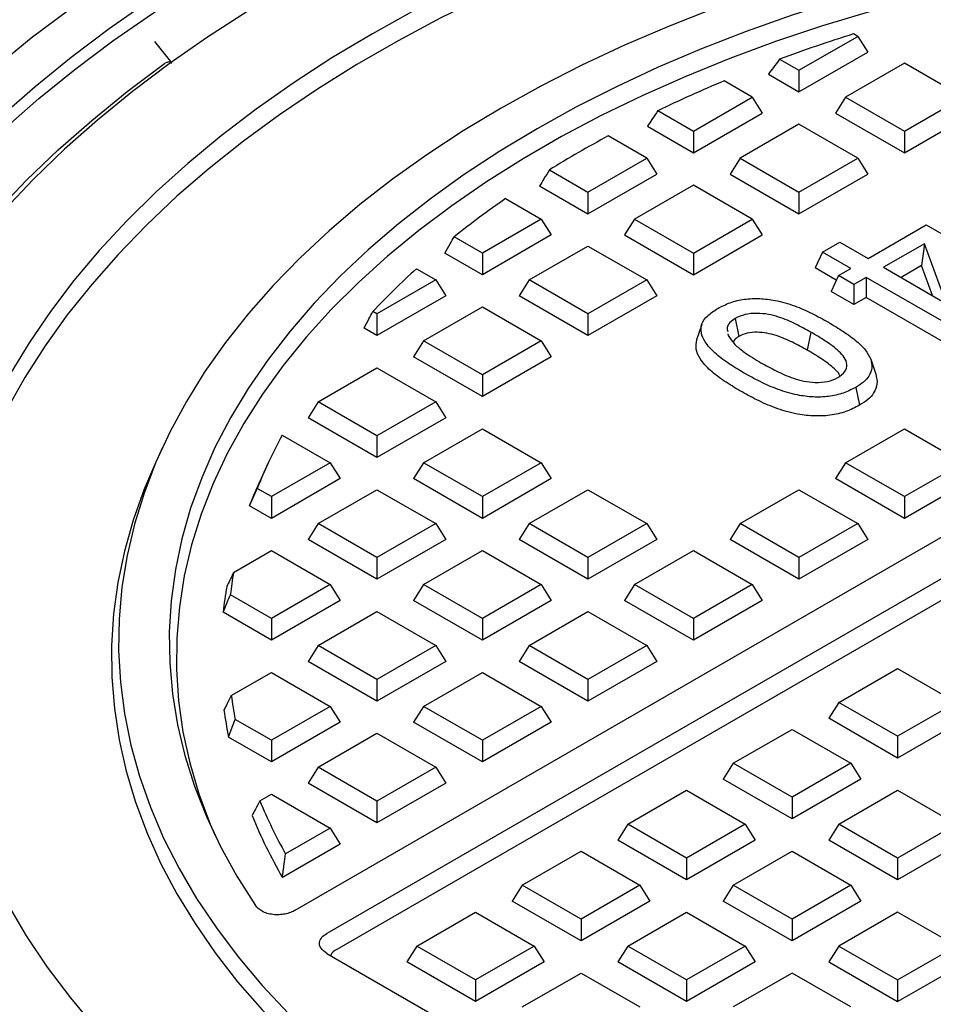
# Model space of a CAD drawing. Units: millimetres. Extents: x 10 to 410, y 10 to 287.
# Drawn here: x 275 to 278, y 88 to 90 of the extents above; entities that cross this region are included whole.
import ezdxf

# ---------------------------------------------------------------- set-up
doc = ezdxf.new("R2010")
doc.units = ezdxf.units.MM
doc.linetypes.add('SLD-Solid', pattern=[0])

msp = doc.modelspace()

# ---------------------------------------------------------------- linework, layer by layer
at = {"color": 7, "linetype": 'SLD-Solid', "lineweight": 25}
for p, q in [((275.9529, 87.946), (280.0514, 90.312)), ((280.1547, 90.2653), (276.0338, 87.8863)), ((280.1547, 90.2096), (276.0595, 87.8455)), ((277.3978, 90.1909), (277.3872, 90.1971)), ((275.6334, 90.1263), (275.5923, 90.1773)), ((277.2468, 90.1037), (277.3978, 90.1909)), ((277.3978, 90.1909), (277.4236, 90.1501)), ((277.2468, 90.0481), (277.4236, 90.1501)), ((275.6243, 90.1247), (275.617, 90.1209)), ((275.6344, 90.1213), (275.6336, 90.1257)), ((277.1972, 90.1324), (277.2468, 90.1037)), ((277.5179, 90.1217), (277.3668, 90.0345)), ((277.6689, 90.0345), (277.5179, 90.1217)), ((277.2468, 90.1037), (277.2468, 90.0481)), ((277.1268, 90.0345), (277.0544, 90.0763)), ((277.1684, 90.0933), (277.2468, 90.0481)), ((276.9757, 89.9473), (277.1268, 90.0345)), ((277.1268, 90.0345), (277.1525, 89.9936)), ((277.3668, 90.0345), (277.3411, 89.9936)), ((277.3668, 90.0345), (277.5179, 89.9473)), ((277.5179, 89.9473), (277.6689, 90.0345)), ((276.8844, 90), (276.9757, 89.9473)), ((276.9757, 89.8916), (277.1525, 89.9936)), ((277.3411, 89.9936), (277.5179, 89.8916)), ((277.5179, 89.8916), (277.6946, 89.9936)), ((276.8575, 89.9599), (276.9757, 89.8916)), ((276.9757, 89.9473), (276.9757, 89.8916)), ((277.2468, 89.9652), (277.0958, 89.878)), ((277.3978, 89.878), (277.2468, 89.9652)), ((277.5179, 89.9473), (277.5179, 89.8916)), ((276.8557, 89.878), (276.7569, 89.9351)), ((276.7047, 89.7908), (276.8557, 89.878)), ((276.8557, 89.878), (276.8815, 89.8372)), ((277.0958, 89.878), (277.07, 89.8372)), ((277.0958, 89.878), (277.2468, 89.7908)), ((277.2468, 89.7908), (277.3978, 89.878)), ((277.3978, 89.878), (277.4236, 89.8372)), ((276.6058, 89.8479), (276.7047, 89.7908)), ((276.7047, 89.7351), (276.8815, 89.8372)), ((277.07, 89.8372), (277.2468, 89.7351)), ((277.2468, 89.7351), (277.4236, 89.8372)), ((276.5806, 89.8068), (276.7047, 89.7351)), ((276.9757, 89.8087), (276.8247, 89.7215)), ((277.1268, 89.7215), (276.9757, 89.8087)), ((276.4933, 89.7743), (276.5847, 89.7215)), ((276.7047, 89.7908), (276.7047, 89.7351)), ((277.2468, 89.7908), (277.2468, 89.7351)), ((276.5847, 89.7215), (276.4336, 89.6343)), ((276.5847, 89.7215), (276.6104, 89.6807)), ((276.8247, 89.7215), (276.799, 89.6807)), ((276.8247, 89.7215), (276.9757, 89.6343)), ((276.9757, 89.6343), (277.1268, 89.7215)), ((277.1268, 89.7215), (277.1525, 89.6807)), ((277.4245, 89.6206), (277.5741, 89.7069)), ((277.5741, 89.7069), (277.626, 89.6769)), ((276.4336, 89.6343), (276.3612, 89.6761)), ((276.6104, 89.6807), (276.4336, 89.5786)), ((276.799, 89.6807), (276.9757, 89.5786)), ((276.9757, 89.5786), (277.1525, 89.6807)), ((276.5536, 89.565), (276.7047, 89.6522)), ((276.7047, 89.6522), (276.8557, 89.565)), ((277.3074, 89.6367), (277.352, 89.6624)), ((277.352, 89.6624), (277.4245, 89.6206)), ((277.5697, 89.6582), (277.4645, 89.5975)), ((277.5697, 89.6582), (277.5617, 89.6018)), ((277.6262, 89.5041), (277.5697, 89.6582)), ((276.4336, 89.5786), (276.3374, 89.6342)), ((276.4336, 89.6343), (276.4336, 89.5786)), ((276.9757, 89.6343), (276.9757, 89.5786)), ((277.3074, 89.6367), (277.2885, 89.5959)), ((277.38, 89.5949), (277.3074, 89.6367)), ((276.2641, 89.5936), (276.3136, 89.565)), ((277.3427, 89.5646), (277.2885, 89.5959)), ((277.3482, 89.5765), (277.38, 89.5949)), ((277.4645, 89.5975), (277.6262, 89.5041)), ((277.5617, 89.6018), (277.5093, 89.5716)), ((277.5898, 89.5251), (277.5617, 89.6018)), ((276.3136, 89.565), (276.1626, 89.4778)), ((276.3136, 89.565), (276.3393, 89.5242)), ((276.5536, 89.565), (276.5279, 89.5242)), ((276.7047, 89.4778), (276.5536, 89.565)), ((276.8557, 89.565), (276.7047, 89.4778)), ((276.8557, 89.565), (276.8815, 89.5242)), ((277.3482, 89.5765), (277.3293, 89.5357)), ((277.3882, 89.5535), (277.3482, 89.5765)), ((277.4199, 89.5718), (277.3882, 89.5535)), ((277.6511, 89.4383), (277.4199, 89.5718)), ((277.4199, 89.5718), (277.4199, 89.52)), ((277.3882, 89.5535), (277.3882, 89.5017)), ((276.3393, 89.5242), (276.1626, 89.4222)), ((276.7047, 89.4222), (276.5279, 89.5242)), ((276.8815, 89.5242), (276.7047, 89.4222)), ((277.3882, 89.5017), (277.3293, 89.5357)), ((277.4199, 89.52), (277.3882, 89.5017)), ((277.6511, 89.3866), (277.4199, 89.52)), ((276.2826, 89.4086), (276.4336, 89.4957)), ((276.4336, 89.4957), (276.5847, 89.4086)), ((276.1626, 89.4778), (276.1519, 89.484)), ((276.1626, 89.4778), (276.1626, 89.4222)), ((276.7047, 89.4778), (276.7047, 89.4222)), ((277.0832, 89.4664), (277.0926, 89.42)), ((276.1626, 89.4222), (276.1295, 89.4413)), ((276.9971, 89.4506), (276.984, 89.4112)), ((277.0646, 89.427), (277.0652, 89.4225)), ((277.2775, 89.4311), (277.268, 89.3848)), ((276.2826, 89.4086), (276.2568, 89.3677)), ((276.4336, 89.3214), (276.2826, 89.4086)), ((276.5847, 89.4086), (276.4336, 89.3214)), ((276.5847, 89.4086), (276.6104, 89.3677)), ((276.4336, 89.2657), (276.2568, 89.3677)), ((276.6104, 89.3677), (276.4336, 89.2657)), ((276.0115, 89.2521), (276.1626, 89.3393)), ((276.1626, 89.3393), (276.3136, 89.2521)), ((277.4312, 89.362), (277.4444, 89.3227)), ((276.4336, 89.3214), (276.4336, 89.2657)), ((277.3929, 89.2892), (277.4024, 89.243)), ((276.0115, 89.2521), (275.9858, 89.2112)), ((276.1626, 89.1649), (276.0115, 89.2521)), ((276.3136, 89.2521), (276.1626, 89.1649)), ((276.3136, 89.2521), (276.3393, 89.2112)), ((276.1626, 89.1092), (275.9858, 89.2112)), ((276.3393, 89.2112), (276.1626, 89.1092)), ((275.9193, 89.1667), (276.0425, 89.0956)), ((276.1626, 89.1649), (276.1626, 89.1092)), ((276.2826, 89.0956), (276.4336, 89.1828)), ((276.4336, 89.1828), (276.5847, 89.0956)), ((277.3668, 89.0956), (277.5179, 89.1828)), ((277.5179, 89.1828), (277.6689, 89.0956)), ((275.6117, 89.135), (275.5941, 89.0969)), ((275.8825, 89.0934), (275.8649, 89.0553)), ((276.0425, 89.0956), (275.8915, 89.0084)), ((276.0425, 89.0956), (276.0683, 89.0548)), ((276.2826, 89.0956), (276.2568, 89.0548)), ((276.4336, 89.0084), (276.2826, 89.0956)), ((276.5847, 89.0956), (276.4336, 89.0084)), ((276.5847, 89.0956), (276.6104, 89.0548)), ((277.3668, 89.0956), (277.3411, 89.0548)), ((277.5179, 89.0084), (277.3668, 89.0956)), ((277.6689, 89.0956), (277.5179, 89.0084)), ((276.0683, 89.0548), (275.8915, 88.9527)), ((276.4336, 88.9527), (276.2568, 89.0548)), ((276.6104, 89.0548), (276.4336, 88.9527)), ((277.5179, 88.9527), (277.3411, 89.0548)), ((277.6946, 89.0548), (277.5179, 88.9527)), ((275.8915, 89.0084), (275.8552, 89.0294)), ((275.8915, 89.0084), (275.8915, 88.9527)), ((276.0115, 88.9391), (276.1626, 89.0263)), ((276.1626, 89.0263), (276.3136, 88.9391)), ((276.4336, 89.0084), (276.4336, 88.9527)), ((276.5536, 88.9391), (276.7047, 89.0263)), ((276.7047, 89.0263), (276.8557, 88.9391)), ((277.0958, 88.9391), (277.2468, 89.0263)), ((277.2468, 89.0263), (277.3978, 88.9391)), ((277.5179, 89.0084), (277.5179, 88.9527)), ((275.8915, 88.9527), (275.8352, 88.9852)), ((276.0115, 88.9391), (275.9858, 88.8983)), ((276.1626, 88.8519), (276.0115, 88.9391)), ((276.3136, 88.9391), (276.1626, 88.8519)), ((276.3136, 88.9391), (276.3393, 88.8983)), ((276.5536, 88.9391), (276.5279, 88.8983)), ((276.7047, 88.8519), (276.5536, 88.9391)), ((276.8557, 88.9391), (276.7047, 88.8519)), ((276.8557, 88.9391), (276.8815, 88.8983)), ((277.0958, 88.9391), (277.07, 88.8983)), ((277.2468, 88.8519), (277.0958, 88.9391)), ((277.3978, 88.9391), (277.2468, 88.8519)), ((277.3978, 88.9391), (277.4236, 88.8983)), ((276.1626, 88.7962), (275.9858, 88.8983)), ((276.3393, 88.8983), (276.1626, 88.7962)), ((276.7047, 88.7962), (276.5279, 88.8983)), ((276.8815, 88.8983), (276.7047, 88.7962)), ((277.2468, 88.7962), (277.07, 88.8983)), ((277.4236, 88.8983), (277.2468, 88.7962)), ((275.7943, 88.8137), (275.8915, 88.8698)), ((275.8915, 88.8698), (276.0425, 88.7826)), ((276.2826, 88.7826), (276.4336, 88.8698)), ((276.4336, 88.8698), (276.5847, 88.7826)), ((276.8247, 88.7826), (276.9757, 88.8698)), ((276.9757, 88.8698), (277.1268, 88.7826)), ((276.1626, 88.8519), (276.1626, 88.7962)), ((276.7047, 88.8519), (276.7047, 88.7962)), ((277.2468, 88.8519), (277.2468, 88.7962)), ((276.0425, 88.7826), (275.8915, 88.6954)), ((276.0425, 88.7826), (276.0683, 88.7418)), ((276.2826, 88.7826), (276.2568, 88.7418)), ((276.4336, 88.6954), (276.2826, 88.7826)), ((276.5847, 88.7826), (276.4336, 88.6954)), ((276.5847, 88.7826), (276.6104, 88.7418)), ((276.8247, 88.7826), (276.799, 88.7418)), ((276.9757, 88.6954), (276.8247, 88.7826)), ((277.1268, 88.7826), (276.9757, 88.6954)), ((277.1268, 88.7826), (277.1525, 88.7418)), ((275.8915, 88.6954), (275.786, 88.7564)), ((276.0683, 88.7418), (275.8915, 88.6398)), ((276.4336, 88.6398), (276.2568, 88.7418)), ((276.6104, 88.7418), (276.4336, 88.6398)), ((276.9757, 88.6398), (276.799, 88.7418)), ((277.1525, 88.7418), (276.9757, 88.6398)), ((275.8915, 88.6398), (275.7673, 88.7115)), ((276.0115, 88.6262), (276.1626, 88.7134)), ((276.1626, 88.7134), (276.3136, 88.6262)), ((276.5536, 88.6262), (276.7047, 88.7134)), ((276.7047, 88.7134), (276.8557, 88.6262)), ((275.8915, 88.6954), (275.8915, 88.6398)), ((276.4336, 88.6954), (276.4336, 88.6398)), ((276.9757, 88.6954), (276.9757, 88.6398)), ((276.0115, 88.6262), (275.9858, 88.5853)), ((276.1626, 88.539), (276.0115, 88.6262)), ((276.3136, 88.6262), (276.1626, 88.539)), ((276.3136, 88.6262), (276.3393, 88.5853)), ((276.5536, 88.6262), (276.5279, 88.5853)), ((276.7047, 88.539), (276.5536, 88.6262)), ((276.8557, 88.6262), (276.7047, 88.539)), ((276.8557, 88.6262), (276.8815, 88.5853)), ((276.1626, 88.4833), (275.9858, 88.5853)), ((276.3393, 88.5853), (276.1626, 88.4833)), ((276.7047, 88.4833), (276.5279, 88.5853)), ((276.8815, 88.5853), (276.7047, 88.4833)), ((275.7884, 88.4973), (275.8915, 88.5569)), ((275.8915, 88.5569), (276.0425, 88.4697)), ((276.2826, 88.4697), (276.4336, 88.5569)), ((276.4336, 88.5569), (276.5847, 88.4697)), ((277.3491, 88.4799), (277.5002, 88.5671)), ((277.5002, 88.5671), (277.6512, 88.4799)), ((276.1626, 88.539), (276.1626, 88.4833)), ((276.7047, 88.539), (276.7047, 88.4833)), ((277.3491, 88.4799), (277.3234, 88.4391)), ((277.5002, 88.3927), (277.3491, 88.4799)), ((277.6512, 88.4799), (277.5002, 88.3927)), ((276.0425, 88.4697), (275.8915, 88.3825)), ((276.0425, 88.4697), (276.0683, 88.4289)), ((276.2826, 88.4697), (276.2568, 88.4289)), ((276.4336, 88.3825), (276.2826, 88.4697)), ((276.5847, 88.4697), (276.4336, 88.3825)), ((276.5847, 88.4697), (276.6104, 88.4289)), ((275.8915, 88.3825), (275.7985, 88.4362)), ((276.0683, 88.4289), (275.8915, 88.3268)), ((276.4336, 88.3268), (276.2568, 88.4289)), ((276.6104, 88.4289), (276.4336, 88.3268)), ((277.5002, 88.337), (277.3234, 88.4391)), ((277.677, 88.4391), (277.5002, 88.337)), ((277.0781, 88.3234), (277.2291, 88.4106)), ((277.2291, 88.4106), (277.3802, 88.3234)), ((275.8915, 88.3268), (275.7812, 88.3905)), ((275.8915, 88.3825), (275.8915, 88.3268)), ((276.0115, 88.3132), (276.1626, 88.4004)), ((276.1626, 88.4004), (276.3136, 88.3132)), ((276.4336, 88.3825), (276.4336, 88.3268)), ((277.5002, 88.3927), (277.5002, 88.337)), ((276.0115, 88.3132), (275.9858, 88.2724)), ((276.1626, 88.226), (276.0115, 88.3132)), ((276.3136, 88.3132), (276.1626, 88.226)), ((276.3136, 88.3132), (276.3393, 88.2724)), ((277.0781, 88.3234), (277.0523, 88.2826)), ((277.2291, 88.2362), (277.0781, 88.3234)), ((277.3802, 88.3234), (277.2291, 88.2362)), ((277.3802, 88.3234), (277.4059, 88.2826)), ((277.2291, 88.1805), (277.0523, 88.2826)), ((277.4059, 88.2826), (277.2291, 88.1805)), ((276.1626, 88.1703), (275.9858, 88.2724)), ((276.3393, 88.2724), (276.1626, 88.1703)), ((276.807, 88.1669), (276.9581, 88.2541)), ((276.9581, 88.2541), (277.1091, 88.1669)), ((277.3491, 88.1669), (277.5002, 88.2541)), ((277.5002, 88.2541), (277.6512, 88.1669)), ((275.8619, 88.2268), (275.8915, 88.2439)), ((275.8915, 88.2439), (276.0425, 88.1567)), ((276.1626, 88.226), (276.1626, 88.1703)), ((277.2291, 88.2362), (277.2291, 88.1805)), ((276.0425, 88.1567), (275.9278, 88.0905)), ((276.0425, 88.1567), (276.0683, 88.1159)), ((276.807, 88.1669), (276.7813, 88.1261)), ((276.9581, 88.0797), (276.807, 88.1669)), ((277.1091, 88.1669), (276.9581, 88.0797)), ((277.1091, 88.1669), (277.1348, 88.1261)), ((277.3491, 88.1669), (277.3234, 88.1261)), ((277.5002, 88.0797), (277.3491, 88.1669)), ((277.6512, 88.1669), (277.5002, 88.0797)), ((276.9581, 88.0241), (276.7813, 88.1261)), ((277.1348, 88.1261), (276.9581, 88.0241)), ((277.5002, 88.0241), (277.3234, 88.1261)), ((277.677, 88.1261), (277.5002, 88.0241)), ((276.0683, 88.1159), (275.9198, 88.0302)), ((276.536, 88.0105), (276.687, 88.0976)), ((276.687, 88.0976), (276.838, 88.0105)), ((277.0781, 88.0105), (277.2291, 88.0976)), ((277.2291, 88.0976), (277.3802, 88.0105)), ((276.9581, 88.0797), (276.9581, 88.0241)), ((277.5002, 88.0797), (277.5002, 88.0241)), ((276.536, 88.0105), (276.5102, 87.9696)), ((276.687, 87.9233), (276.536, 88.0105)), ((276.838, 88.0105), (276.687, 87.9233)), ((276.838, 88.0105), (276.8638, 87.9696)), ((277.0781, 88.0105), (277.0523, 87.9696)), ((277.2291, 87.9233), (277.0781, 88.0105)), ((277.3802, 88.0105), (277.2291, 87.9233)), ((277.3802, 88.0105), (277.4059, 87.9696)), ((276.687, 87.8676), (276.5102, 87.9696)), ((276.8638, 87.9696), (276.687, 87.8676)), ((277.2291, 87.8676), (277.0523, 87.9696)), ((277.4059, 87.9696), (277.2291, 87.8676)), ((276.2649, 87.854), (276.4159, 87.9412)), ((276.4159, 87.9412), (276.567, 87.854)), ((276.687, 87.9233), (276.687, 87.8676)), ((276.807, 87.854), (276.9581, 87.9412)), ((276.9581, 87.9412), (277.1091, 87.854)), ((277.2291, 87.9233), (277.2291, 87.8676)), ((277.5002, 87.9412), (277.3491, 87.854)), ((277.6512, 87.854), (277.5002, 87.9412)), ((276.2649, 87.854), (276.2392, 87.8131)), ((276.4159, 87.7668), (276.2649, 87.854)), ((276.567, 87.854), (276.4159, 87.7668)), ((276.567, 87.854), (276.5927, 87.8131)), ((276.807, 87.854), (276.7813, 87.8131)), ((276.9581, 87.7668), (276.807, 87.854)), ((277.1091, 87.854), (276.9581, 87.7668)), ((277.1091, 87.854), (277.1348, 87.8131)), ((277.3491, 87.854), (277.3234, 87.8131)), ((277.3491, 87.854), (277.5002, 87.7668)), ((277.5002, 87.7668), (277.6512, 87.854)), ((276.0338, 87.8352), (277.4677, 87.0075)), ((276.4159, 87.7111), (276.2392, 87.8131)), ((276.5927, 87.8131), (276.4159, 87.7111)), ((276.9581, 87.7111), (276.7813, 87.8131)), ((277.1348, 87.8131), (276.9581, 87.7111)), ((277.3234, 87.8131), (277.5002, 87.7111)), ((277.5002, 87.7111), (277.677, 87.8131)), ((276.536, 87.6975), (276.687, 87.7847)), ((276.687, 87.7847), (276.838, 87.6975)), ((277.2291, 87.7847), (277.0781, 87.6975)), ((277.3802, 87.6975), (277.2291, 87.7847)), ((276.4159, 87.7668), (276.4159, 87.7111)), ((276.9581, 87.7668), (276.9581, 87.7111)), ((277.5002, 87.7668), (277.5002, 87.7111))]:
    msp.add_line(p, q, dxfattribs=at)
at = {"color": 7, "linetype": 'SLD-Solid', "lineweight": 25, "flags": 128}
for points in [[(282.6105, 87.6506), (282.672, 87.7328), (282.7282, 87.8163), (282.7788, 87.901), (282.824, 87.9866), (282.8635, 88.0732), (282.8973, 88.1606), (282.9254, 88.2487), (282.9478, 88.3373), (282.9644, 88.4263), (282.9752, 88.5157), (282.9801, 88.6052), (282.9792, 88.6947), (282.9725, 88.7842), (282.96, 88.8735), (282.9416, 88.9624), (282.9175, 89.0508), (282.8876, 89.1387), (282.8521, 89.2259), (282.8108, 89.3122), (282.764, 89.3976), (282.7117, 89.4819), (282.6539, 89.565), (282.5907, 89.6468), (282.5223, 89.7271), (282.4486, 89.806), (282.3699, 89.8831), (282.2862, 89.9585), (282.1977, 90.0321), (282.1044, 90.1036), (282.0066, 90.1731), (281.9043, 90.2404), (281.7976, 90.3054), (281.6868, 90.3681), (281.572, 90.4284), (281.4534, 90.4861), (281.3311, 90.5411), (281.2053, 90.5935), (281.0762, 90.6431), (280.9439, 90.6899), (280.8087, 90.7338), (280.6707, 90.7747), (280.5301, 90.8126), (280.3872, 90.8474), (280.2421, 90.8791), (280.0951, 90.9076), (279.9463, 90.9329), (279.7959, 90.955), (279.6442, 90.9737), (279.4914, 90.9892), (279.3378, 91.0013), (279.1834, 91.0101), (279.0285, 91.0156), (278.8735, 91.0177), (278.7184, 91.0164), (278.5634, 91.0117), (278.4089, 91.0037), (278.2551, 90.9923), (278.1021, 90.9776), (277.9501, 90.9596), (277.7994, 90.9383), (277.6503, 90.9138), (277.5028, 90.886), (277.3572, 90.855), (277.2138, 90.821), (277.0726, 90.7838), (276.934, 90.7436), (276.7982, 90.7004), (276.6652, 90.6543), (276.5353, 90.6053), (276.4087, 90.5535), (276.2856, 90.4991), (276.1661, 90.442), (276.0504, 90.3823), (275.9386, 90.3202), (275.831, 90.2557), (275.7277, 90.1889), (275.6288, 90.1199), (275.5345, 90.0488), (275.4448, 89.9758), (275.36, 89.9008), (275.2801, 89.824), (275.2053, 89.7456), (275.1356, 89.6656), (275.0712, 89.5841), (275.0122, 89.5013), (274.9586, 89.4173), (274.9105, 89.3321), (274.8679, 89.246), (274.831, 89.159), (274.7998, 89.0713), (274.7744, 88.983), (274.7547, 88.8941), (274.7408, 88.8049), (274.7327, 88.7155), (274.7305, 88.626), (274.7341, 88.5364), (274.7435, 88.4471), (274.7588, 88.3579), (274.7798, 88.2692), (274.8066, 88.181), (274.8391, 88.0935), (274.8773, 88.0067), (274.9211, 87.9208), (274.9705, 87.8359), (275.0254, 87.7521), (275.0857, 87.6696), (275.1513, 87.5885), (275.2222, 87.5088), (275.2982, 87.4307), (275.3792, 87.3544), (275.4652, 87.2798), (275.5559, 87.2072), (275.6514, 87.1366), (275.7513, 87.0681), (275.8556, 87.0018), (275.9642, 86.9379), (276.0769, 86.8763), (276.1935, 86.8173), (276.3138, 86.7608), (276.4378, 86.7069), (276.5652, 86.6558), (276.6958, 86.6075), (276.8295, 86.5621), (276.966, 86.5196), (277.1052, 86.48), (277.2469, 86.4436), (277.3908, 86.4102), (277.5368, 86.38), (277.6847, 86.353), (277.8343, 86.3292), (277.9853, 86.3086), (278.1375, 86.2914), (278.2907, 86.2775), (278.4448, 86.2669), (278.5994, 86.2596), (278.7544, 86.2558), (278.9095, 86.2553), (279.0645, 86.2581), (279.2193, 86.2643), (279.3735, 86.2739), (279.527, 86.2868), (279.6796, 86.3031), (279.8309, 86.3226), (279.9809, 86.3454), (280.1294, 86.3715), (280.276, 86.4007), (280.4206, 86.4331), (280.563, 86.4686)], [(281.8844, 87.2879), (281.9735, 87.3574), (282.0578, 87.4288), (282.1372, 87.502), (282.2115, 87.577), (282.2807, 87.6536), (282.3447, 87.7317), (282.4034, 87.8112), (282.4566, 87.892), (282.5042, 87.9739), (282.5463, 88.0568), (282.5828, 88.1406), (282.6135, 88.2251), (282.6385, 88.3103), (282.6577, 88.396), (282.6711, 88.4821), (282.6786, 88.5684), (282.6803, 88.6547), (282.6762, 88.7411), (282.6661, 88.8273), (282.6503, 88.9132), (282.6286, 88.9987), (282.6012, 89.0837), (282.568, 89.1679), (282.5291, 89.2514), (282.4846, 89.3338), (282.4346, 89.4153), (282.3791, 89.4955), (282.3181, 89.5744), (282.2519, 89.6519), (282.1805, 89.7278), (282.104, 89.8021), (282.0225, 89.8746), (281.9362, 89.9452), (281.8451, 90.0137), (281.7495, 90.0802), (281.6494, 90.1444), (281.5451, 90.2064), (281.4366, 90.2659), (281.3242, 90.323), (281.208, 90.3774), (281.0883, 90.4292), (280.9651, 90.4783), (280.8386, 90.5245), (280.7091, 90.5679), (280.5768, 90.6083), (280.4419, 90.6456), (280.3045, 90.6799), (280.1649, 90.7111), (280.0233, 90.7391), (279.8799, 90.7638), (279.735, 90.7853), (279.5887, 90.8035), (279.4412, 90.8184), (279.2929, 90.83), (279.1439, 90.8382), (278.9945, 90.843), (278.8448, 90.8445), (278.6952, 90.8426), (278.5458, 90.8372), (278.3969, 90.8286), (278.2487, 90.8165), (278.1014, 90.8012), (277.9553, 90.7825), (277.8106, 90.7605), (277.6674, 90.7353), (277.5261, 90.7068), (277.3868, 90.6752), (277.2498, 90.6405), (277.1152, 90.6027), (276.9832, 90.5619), (276.8542, 90.5181), (276.7282, 90.4715), (276.6055, 90.4221), (276.4862, 90.3699), (276.3705, 90.315), (276.2587, 90.2576), (276.1508, 90.1977), (276.047, 90.1355), (275.9476, 90.0709), (275.8526, 90.0041), (275.7622, 89.9353), (275.6766, 89.8644), (275.5958, 89.7917), (275.52, 89.7172), (275.4493, 89.641), (275.3838, 89.5633), (275.3237, 89.4842), (275.2689, 89.4038), (275.2196, 89.3222), (275.176, 89.2396), (275.1379, 89.156), (275.1055, 89.0717), (275.0789, 88.9866), (275.058, 88.9011), (275.043, 88.8151), (275.0338, 88.7289), (275.0305, 88.6425), (275.033, 88.5561), (275.0414, 88.4698), (275.0556, 88.3838), (275.0756, 88.2982), (275.1014, 88.2131), (275.133, 88.1286), (275.1702, 88.045), (275.2131, 87.9622), (275.2616, 87.8804), (275.3156, 87.7999), (275.375, 87.7205), (275.4397, 87.6426), (275.5096, 87.5663), (275.5847, 87.4915), (275.6648, 87.4185), (275.7498, 87.3474), (275.8395, 87.2782), (275.9339, 87.2112), (276.0327, 87.1463), (276.1358, 87.0837), (276.2431, 87.0234), (276.3544, 86.9657), (276.4695, 86.9105), (276.5883, 86.8579), (276.7106, 86.8081), (276.8361, 86.761), (276.9648, 86.7169), (277.0963, 86.6756), (277.2305, 86.6374), (277.3672, 86.6022), (277.5062, 86.5702), (277.6473, 86.5413), (277.7902, 86.5156), (277.9347, 86.4932), (278.0806, 86.474), (278.2278, 86.4582), (278.3759, 86.4457), (278.5247, 86.4365), (278.674, 86.4307), (278.8236, 86.4283), (278.9733, 86.4293), (279.1228, 86.4336), (279.2718, 86.4414), (279.4203, 86.4524), (279.5678, 86.4669), (279.7143, 86.4846), (279.8595, 86.5057), (280.0031, 86.53), (280.1449, 86.5575), (280.2848, 86.5882), (280.4225, 86.6221), (280.5578, 86.659), (280.6905, 86.699), (280.8204, 86.7419), (280.9473, 86.7877), (281.071, 86.8364), (281.1913, 86.8878)], [(282.5427, 88.0491), (282.5713, 88.1181), (282.601, 88.2028), (282.6248, 88.2881), (282.6428, 88.3739), (282.655, 88.46), (282.6613, 88.5463), (282.6617, 88.6327), (282.6563, 88.719), (282.6449, 88.8052), (282.6277, 88.891), (282.6047, 88.9764), (282.5758, 89.0611), (282.5413, 89.1452), (282.501, 89.2284), (282.4551, 89.3106), (282.4036, 89.3918), (282.3467, 89.4717), (282.2843, 89.5502), (282.2167, 89.6273), (282.1438, 89.7027), (282.0659, 89.7765), (281.983, 89.8484), (281.8953, 89.9184), (281.8029, 89.9864), (281.7059, 90.0522), (281.6045, 90.1157), (281.4989, 90.1769), (281.3892, 90.2357), (281.2755, 90.2919), (281.1582, 90.3455), (281.0372, 90.3964), (280.9129, 90.4445), (280.7854, 90.4898), (280.655, 90.5321), (280.5217, 90.5715), (280.3859, 90.6077), (280.2477, 90.6409), (280.1074, 90.6709), (279.9651, 90.6977), (279.8211, 90.7213), (279.6756, 90.7415), (279.5289, 90.7585), (279.3811, 90.7721), (279.2325, 90.7824), (279.0833, 90.7892), (278.9338, 90.7927), (278.7841, 90.7928), (278.6346, 90.7895), (278.4854, 90.7827), (278.3367, 90.7727), (278.1889, 90.7592), (278.0421, 90.7424), (277.8966, 90.7223), (277.7525, 90.6989), (277.6101, 90.6722), (277.4697, 90.6424), (277.3314, 90.6094), (277.1955, 90.5732), (277.0621, 90.534), (276.9315, 90.4918), (276.8039, 90.4467), (276.6794, 90.3987), (276.5583, 90.348), (276.4408, 90.2945), (276.327, 90.2384), (276.2171, 90.1797), (276.1113, 90.1186), (276.0097, 90.0552), (275.9125, 89.9895), (275.8199, 89.9216), (275.7319, 89.8517), (275.6488, 89.7799), (275.5706, 89.7062), (275.4975, 89.6308), (275.4297, 89.5538), (275.3671, 89.4754), (275.3098, 89.3955), (275.2581, 89.3144), (275.2119, 89.2323), (275.1714, 89.1491), (275.1366, 89.0651), (275.1075, 88.9803), (275.0842, 88.895), (275.0667, 88.8092), (275.0551, 88.7231), (275.0493, 88.6367), (275.0495, 88.5503), (275.0555, 88.464), (275.0674, 88.3779), (275.0851, 88.2921), (275.1087, 88.2068), (275.1381, 88.1221), (275.1682, 88.0491)], [(281.5816, 87.5056), (281.6613, 87.5727), (281.7362, 87.6415), (281.8059, 87.7122), (281.8705, 87.7844), (281.9297, 87.8582), (281.9836, 87.9333), (282.0319, 88.0097), (282.0746, 88.0872), (282.1117, 88.1656), (282.1431, 88.2449), (282.1686, 88.3248), (282.1883, 88.4053), (282.2022, 88.4863), (282.2101, 88.5674), (282.2122, 88.6487), (282.2083, 88.73), (282.1986, 88.8111), (282.1829, 88.8919), (282.1614, 88.9723), (282.1341, 89.0521), (282.101, 89.1311), (282.0622, 89.2092), (282.0178, 89.2864), (281.9678, 89.3624), (281.9123, 89.4371), (281.8514, 89.5105), (281.7852, 89.5822), (281.7139, 89.6523), (281.6376, 89.7207), (281.5563, 89.7871), (281.4703, 89.8515), (281.3797, 89.9137), (281.2847, 89.9737), (281.1854, 90.0314), (281.082, 90.0866), (280.9746, 90.1392), (280.8636, 90.1892), (280.7489, 90.2365), (280.631, 90.2809), (280.5099, 90.3225), (280.386, 90.3611), (280.2593, 90.3966), (280.1301, 90.4291), (279.9988, 90.4583), (279.8654, 90.4844), (279.7302, 90.5073), (279.5935, 90.5268), (279.4554, 90.543), (279.3164, 90.5559), (279.1765, 90.5653), (279.036, 90.5714), (278.8953, 90.5741), (278.7544, 90.5733), (278.6138, 90.5692), (278.4735, 90.5616), (278.334, 90.5507), (278.1953, 90.5364), (278.0578, 90.5187), (277.9218, 90.4977), (277.7873, 90.4735), (277.6548, 90.446), (277.5243, 90.4153), (277.3962, 90.3815), (277.2707, 90.3447), (277.148, 90.3048), (277.0282, 90.262), (276.9117, 90.2163), (276.7986, 90.1678), (276.6892, 90.1167), (276.5835, 90.0629), (276.4818, 90.0066), (276.3844, 89.9479), (276.2912, 89.8869), (276.2026, 89.8237), (276.1187, 89.7585), (276.0395, 89.6912), (275.9654, 89.6221), (275.8963, 89.5512), (275.8324, 89.4788), (275.7739, 89.4048), (275.7207, 89.3295), (275.6731, 89.253), (275.6311, 89.1754), (275.5948, 89.0968), (275.5642, 89.0175), (275.5394, 88.9374), (275.5205, 88.8568), (275.5074, 88.7759), (275.5002, 88.6947), (275.4989, 88.6134), (275.5035, 88.5321), (275.514, 88.451), (275.5305, 88.3703), (275.5527, 88.29), (275.5808, 88.2103), (275.6146, 88.1314), (275.6542, 88.0534), (275.6994, 87.9764), (275.7501, 87.9005), (275.8063, 87.826), (275.8679, 87.7528), (275.9347, 87.6813), (276.0067, 87.6114), (276.0837, 87.5433), (276.1655, 87.4771), (276.2521, 87.413), (276.3433, 87.351), (276.4389, 87.2913), (276.5388, 87.234), (276.6427, 87.1791), (276.7506, 87.1268), (276.8621, 87.0772), (276.9772, 87.0303), (277.0955, 86.9862), (277.217, 86.945), (277.3413, 86.9069), (277.4683, 86.8717), (277.5978, 86.8397), (277.7295, 86.8108), (277.8631, 86.7851), (277.9985, 86.7627), (278.1354, 86.7436), (278.2736, 86.7279), (278.4128, 86.7155), (278.5527, 86.7064), (278.6932, 86.7008), (278.834, 86.6986), (278.9749, 86.6998), (279.1155, 86.7043), (279.2556, 86.7123), (279.3951, 86.7237), (279.5336, 86.7385), (279.6709, 86.7566), (279.8068, 86.778), (279.941, 86.8026), (280.0733, 86.8305), (280.2034, 86.8616), (280.3312, 86.8958), (280.4564, 86.9331), (280.5787, 86.9734), (280.6981, 87.0166), (280.8141, 87.0626)], [(280.0299, 90.3712), (279.8999, 90.3987), (279.7681, 90.4229), (279.6346, 90.4439), (279.4996, 90.4615), (279.3635, 90.4758), (279.2264, 90.4867), (279.0886, 90.4941), (278.9505, 90.4982), (278.8121, 90.4988), (278.6738, 90.496), (278.5359, 90.4898), (278.3985, 90.4802), (278.262, 90.4672), (278.1266, 90.4509), (277.9925, 90.4311), (277.86, 90.4081), (277.7293, 90.3819), (277.6007, 90.3524), (277.4744, 90.3198), (277.3507, 90.284), (277.2297, 90.2453), (277.1117, 90.2036), (276.9969, 90.159), (276.8855, 90.1116), (276.7778, 90.0614), (276.6739, 90.0087), (276.574, 89.9534), (276.4782, 89.8958), (276.3869, 89.8358), (276.3001, 89.7736), (276.218, 89.7093), (276.1407, 89.643), (276.0685, 89.5749), (276.0013, 89.5051), (275.9394, 89.4336), (275.8829, 89.3607), (275.8318, 89.2865), (275.7863, 89.211), (275.7465, 89.1346), (275.7123, 89.0571), (275.684, 88.979), (275.6615, 88.9002), (275.6448, 88.8209), (275.634, 88.7412), (275.6292, 88.6614), (275.6303, 88.5815), (275.6374, 88.5018), (275.6503, 88.4222), (275.6692, 88.3431), (275.6939, 88.2645), (275.7244, 88.1866), (275.7607, 88.1095), (275.8027, 88.0334), (275.8503, 87.9584)], [(282.0107, 86.8285), (281.8933, 86.7632), (281.7719, 86.7004), (281.6467, 86.6402), (281.5176, 86.5827), (281.3851, 86.528), (281.2491, 86.4761), (281.11, 86.427), (280.9679, 86.381), (280.8229, 86.338), (280.6753, 86.298), (280.5253, 86.2612), (280.3731, 86.2276), (280.2188, 86.1972), (280.0627, 86.1701), (279.9051, 86.1463), (279.746, 86.1259), (279.5857, 86.1088), (279.4244, 86.0951), (279.2624, 86.0848), (279.0998, 86.0779), (278.937, 86.0745), (278.774, 86.0745), (278.6111, 86.0779), (278.4485, 86.0848), (278.2865, 86.0951), (278.1253, 86.1088), (277.965, 86.1259), (277.8059, 86.1463), (277.6482, 86.1701), (277.4921, 86.1972), (277.3378, 86.2276), (277.1856, 86.2612), (277.0356, 86.298), (276.888, 86.338), (276.743, 86.381), (276.6009, 86.427), (276.4618, 86.4761), (276.3258, 86.528), (276.1933, 86.5827), (276.0643, 86.6402), (275.939, 86.7004), (275.8176, 86.7632), (275.7003, 86.8285), (275.5871, 86.8963), (275.4784, 86.9663), (275.3741, 87.0387), (275.2745, 87.1131), (275.1796, 87.1897), (275.0897, 87.2681), (275.0048, 87.3484), (274.925, 87.4305), (274.8505, 87.5142), (274.7813, 87.5994), (274.7176, 87.686), (274.6593, 87.7739), (274.6067, 87.8629), (274.5598, 87.953), (274.5185, 88.0441), (274.4831, 88.1359), (274.4535, 88.2284), (274.4298, 88.3215), (274.4119, 88.4151), (274.4, 88.5089), (274.3941, 88.6029), (274.3941, 88.697), (274.4, 88.7911), (274.4119, 88.8849), (274.4298, 88.9784), (274.4535, 89.0715), (274.4831, 89.164), (274.5185, 89.2559), (274.5598, 89.3469), (274.6067, 89.437), (274.6593, 89.5261), (274.7176, 89.614), (274.7813, 89.7006), (274.8505, 89.7858), (274.925, 89.8694), (275.0048, 89.9515), (275.0897, 90.0318), (275.1796, 90.1103), (275.2745, 90.1868), (275.3741, 90.2613), (275.4784, 90.3336), (275.5871, 90.4037), (275.7003, 90.4714)], [(279.9967, 90.3265), (279.8656, 90.3535), (279.7327, 90.3771), (279.5981, 90.3974), (279.4621, 90.4143), (279.325, 90.4277), (279.1869, 90.4378), (279.0483, 90.4443), (278.9093, 90.4474), (278.7702, 90.447), (278.6313, 90.4431), (278.4927, 90.4358), (278.3549, 90.425), (278.218, 90.4107), (278.0823, 90.3931), (277.948, 90.372), (277.8155, 90.3477), (277.6849, 90.32), (277.5565, 90.2891), (277.4306, 90.255), (277.3073, 90.2178), (277.187, 90.1775), (277.0697, 90.1343), (276.9559, 90.0881), (276.8456, 90.0392), (276.7391, 89.9875), (276.6365, 89.9333), (276.5382, 89.8765), (276.4442, 89.8173), (276.3547, 89.7558), (276.2699, 89.6921), (276.19, 89.6264), (276.1151, 89.5587), (276.0454, 89.4893), (275.9809, 89.4181), (275.9218, 89.3454), (275.8683, 89.2713), (275.8204, 89.1959), (275.7781, 89.1194), (275.7417, 89.0419), (275.7111, 88.9635), (275.6864, 88.8845), (275.6677, 88.8049), (275.655, 88.725), (275.6483, 88.6448), (275.6476, 88.5645), (275.6529, 88.4842), (275.6643, 88.4042), (275.6817, 88.3245), (275.705, 88.2453), (275.7343, 88.1668), (275.7466, 88.138)], [(281.9164, 86.8829), (281.8012, 86.8189), (281.682, 86.7573), (281.5589, 86.6983), (281.4321, 86.6419), (281.3018, 86.5883), (281.1682, 86.5376), (281.0314, 86.4897), (280.8916, 86.4447), (280.7491, 86.4028), (280.604, 86.3639), (280.4564, 86.3282), (280.3067, 86.2956), (280.155, 86.2663), (280.0016, 86.2402), (279.8465, 86.2174), (279.6902, 86.1979), (279.5326, 86.1818), (279.3742, 86.169), (279.215, 86.1596), (279.0554, 86.1537), (278.8955, 86.1511), (278.7355, 86.152), (278.5757, 86.1562), (278.4162, 86.1639), (278.2574, 86.175), (278.0994, 86.1894), (277.9424, 86.2072), (277.7867, 86.2284), (277.6324, 86.2528), (277.4798, 86.2806), (277.3291, 86.3115), (277.1804, 86.3457), (277.0341, 86.383), (276.8902, 86.4234), (276.7491, 86.4668), (276.6107, 86.5132), (276.4755, 86.5626), (276.3435, 86.6148), (276.215, 86.6698), (276.09, 86.7274), (275.9689, 86.7877), (275.8516, 86.8506), (275.7385, 86.9159), (275.6296, 86.9836), (275.5252, 87.0535), (275.4253, 87.1257), (275.33, 87.1999), (275.2396, 87.2761), (275.1541, 87.3541), (275.0737, 87.434), (274.9985, 87.5155), (274.9285, 87.5985), (274.8639, 87.683), (274.8047, 87.7688), (274.7511, 87.8558), (274.703, 87.9439), (274.6607, 88.033), (274.6241, 88.1229), (274.5932, 88.2135), (274.5682, 88.3047), (274.549, 88.3964), (274.5357, 88.4885), (274.5283, 88.5807), (274.5268, 88.6731), (274.5313, 88.7654), (274.5416, 88.8575), (274.5579, 88.9494), (274.58, 89.0409), (274.6079, 89.1318), (274.6416, 89.2221), (274.6811, 89.3116), (274.7263, 89.4002), (274.7772, 89.4878), (274.8336, 89.5742), (274.8955, 89.6594), (274.9628, 89.7431), (275.0354, 89.8254), (275.1133, 89.9061), (275.1963, 89.9851), (275.2842, 90.0622), (275.3771, 90.1374), (275.4746, 90.2106), (275.5768, 90.2817), (275.6835, 90.3505), (275.7945, 90.417)], [(274.6784, 87.9942), (274.6724, 88.0075), (274.6359, 88.0971), (274.6051, 88.1875), (274.5802, 88.2785), (274.5611, 88.3699), (274.5478, 88.4617), (274.5405, 88.5537), (274.539, 88.6458), (274.5434, 88.7378), (274.5537, 88.8297), (274.5699, 88.9214), (274.5919, 89.0126), (274.6198, 89.1033), (274.6535, 89.1933), (274.6928, 89.2825), (274.7379, 89.3709), (274.7886, 89.4582), (274.8449, 89.5444), (274.9066, 89.6293), (274.9737, 89.7129), (275.0462, 89.7949), (275.1238, 89.8754), (275.2065, 89.9541), (275.2942, 90.0311), (275.3868, 90.1061), (275.4841, 90.179), (275.586, 90.2499), (275.6924, 90.3185), (275.8031, 90.3848)], [(281.79, 86.9287), (281.6767, 86.8657), (281.5593, 86.8053), (281.4381, 86.7475), (281.3132, 86.6923), (281.1847, 86.64), (281.0529, 86.5904), (280.9179, 86.5438), (280.78, 86.5002), (280.6393, 86.4596), (280.4961, 86.4222), (280.3505, 86.3879), (280.2027, 86.3568), (280.0531, 86.3289), (279.9017, 86.3044), (279.7487, 86.2832), (279.5946, 86.2653), (279.4393, 86.2508), (279.2832, 86.2398), (279.1265, 86.2321), (278.9694, 86.2279), (278.8122, 86.2271), (278.655, 86.2298), (278.4981, 86.2359), (278.3417, 86.2454), (278.186, 86.2584), (278.0313, 86.2747), (277.8778, 86.2944), (277.7257, 86.3175), (277.5752, 86.3439), (277.4266, 86.3735), (277.28, 86.4064), (277.1356, 86.4424), (276.9938, 86.4816), (276.8546, 86.5239), (276.7183, 86.5691), (276.585, 86.6173), (276.455, 86.6684), (276.3285, 86.7224), (276.2056, 86.779), (276.0865, 86.8383), (275.9714, 86.9001), (275.8604, 86.9644), (275.7537, 87.0311), (275.6515, 87.1001), (275.5538, 87.1713), (275.4609, 87.2445), (275.3729, 87.3198), (275.2899, 87.3969), (275.212, 87.4758), (275.1393, 87.5563), (275.072, 87.6383), (275.0101, 87.7218), (274.9538, 87.8065), (274.903, 87.8924), (274.8579, 87.9794), (274.8185, 88.0673), (274.785, 88.156), (274.7573, 88.2454), (274.7354, 88.3353), (274.7195, 88.4256), (274.7096, 88.5162), (274.7056, 88.607), (274.7075, 88.6977), (274.7154, 88.7884), (274.7292, 88.8788), (274.749, 88.9689), (274.7747, 89.0585), (274.8062, 89.1474), (274.8435, 89.2356), (274.8866, 89.3229), (274.9355, 89.4092), (274.9899, 89.4944), (275.0499, 89.5783), (275.1153, 89.6609), (275.1861, 89.7419), (275.2622, 89.8214), (275.3435, 89.8991), (275.4298, 89.975), (275.521, 90.049), (275.617, 90.1209)], [(275.5941, 89.0969), (275.5646, 89.0278), (275.5363, 88.9484), (275.5137, 88.8684), (275.497, 88.788), (275.486, 88.7072), (275.4809, 88.6262), (275.4816, 88.5451), (275.4881, 88.4641), (275.5005, 88.3834), (275.5187, 88.303), (275.5427, 88.2232), (275.5724, 88.1439), (275.6078, 88.0655), (275.6488, 87.988), (275.6953, 87.9115), (275.7473, 87.8362), (275.8047, 87.7623), (275.8674, 87.6897), (275.9352, 87.6188), (276.0081, 87.5495), (276.086, 87.482), (276.1686, 87.4165), (276.2559, 87.353), (276.3476, 87.2917), (276.4438, 87.2326), (276.544, 87.1758), (276.6483, 87.1216), (276.7564, 87.0698), (276.8682, 87.0208), (276.9834, 86.9744), (277.1018, 86.9309), (277.2232, 86.8902), (277.3475, 86.8525), (277.4744, 86.8178), (277.6037, 86.7862), (277.7351, 86.7577), (277.8685, 86.7324), (278.0036, 86.7103), (278.1402, 86.6915), (278.278, 86.6759), (278.4168, 86.6637), (278.5563, 86.6549), (278.6964, 86.6494), (278.8368, 86.6472), (278.9772, 86.6485), (279.1173, 86.6531), (279.2571, 86.661), (279.3961, 86.6724), (279.5342, 86.687), (279.6711, 86.7049), (279.8066, 86.7262), (279.9405, 86.7506), (280.0725, 86.7783), (280.2023, 86.8091), (280.3299, 86.8429), (280.4549, 86.8799), (280.5771, 86.9198), (280.6964, 86.9625), (280.8124, 87.0082)], [(275.7812, 88.3905), (275.7909, 88.4161), (275.7985, 88.4362)]]:
    msp.add_lwpolyline(points, dxfattribs=at)
at = {"color": 7, "linetype": 'SLD-Solid', "lineweight": 25}
for centre, radius, start, end in [((278.5862, 86.3687), 4.0117, 107.3896, 110.2558), ((278.3823, 86.887), 3.4546, 112.6063, 115.697), ((278.1307, 87.3809), 2.9002, 118.2743, 121.7203), ((277.8456, 87.8168), 2.3791, 124.6387, 128.602), ((277.5464, 88.1699), 1.9161, 132.0078, 136.699), ((277.0098, 88.5741), 1.2411, 151.4787, 158.4815), ((276.9662, 88.547), 1.2129, 155.2242, 158.8195), ((276.8259, 88.6343), 1.0471, 170.1333, 173.3047), ((276.8138, 88.5935), 1.0532, 169.9276, 173.5667), ((276.8324, 88.6394), 1.0537, 187.7509, 191.1239), ((276.8203, 88.5986), 1.0597, 187.4863, 191.3247), ((277.024, 88.7053), 1.2568, 202.3812, 209.2887), ((277.0184, 88.6672), 1.2699, 202.1079, 210.1079)]:
    msp.add_arc(centre, radius, start, end, dxfattribs=at)
for points, knots in [([(283.7231, 89.5528), (283.7109, 89.5738), (283.6809, 89.6253), (283.6275, 89.706), (283.5636, 89.7951), (283.4947, 89.8828), (283.421, 89.9692), (283.3426, 90.0542), (283.2595, 90.1376), (283.1719, 90.2194), (283.0799, 90.2995), (282.9835, 90.3778), (282.8829, 90.4542), (282.7781, 90.5287), (282.6693, 90.6011), (282.5566, 90.6714), (282.4401, 90.7395), (282.32, 90.8054), (282.1963, 90.869), (282.0692, 90.9302), (281.9389, 90.989), (281.8054, 91.0453), (281.6689, 91.099), (281.5295, 91.1502), (281.3875, 91.1987), (281.2428, 91.2445), (281.0957, 91.2876), (280.9464, 91.328), (280.7949, 91.3655), (280.6415, 91.4002), (280.4862, 91.432), (280.3293, 91.4609), (280.1709, 91.4868), (280.0112, 91.5098), (279.8502, 91.5298), (279.6883, 91.5468), (279.5256, 91.5608), (279.3621, 91.5717), (279.1982, 91.5796), (279.0338, 91.5845), (278.8694, 91.5863), (278.7049, 91.585), (278.5405, 91.5807), (278.3765, 91.5733), (278.2129, 91.5628), (278.05, 91.5494), (277.888, 91.5329), (277.7269, 91.5134), (277.5669, 91.4909), (277.4083, 91.4655), (277.2511, 91.4371), (277.0956, 91.4058), (276.9419, 91.3716), (276.79, 91.3345), (276.6403, 91.2947), (276.4929, 91.252), (276.3478, 91.2067), (276.2053, 91.1586), (276.0655, 91.1079), (275.9285, 91.0545), (275.7945, 90.9987), (275.6636, 90.9403), (275.5359, 90.8795), (275.4117, 90.8163), (275.3123, 90.7625), (275.2548, 90.7296), (275.2366, 90.7192)], [0, 0, 0, 0, 0.0108347, 0.0265819, 0.0423483, 0.0581323, 0.0739318, 0.0897449, 0.1055694, 0.1214033, 0.1372448, 0.1530922, 0.1689441, 0.184799, 0.2006559, 0.2165139, 0.2323719, 0.2482294, 0.2640859, 0.2799409, 0.2957943, 0.3116459, 0.3274954, 0.3433429, 0.3591884, 0.3750318, 0.3908731, 0.4067126, 0.4225501, 0.438386, 0.4542202, 0.4700528, 0.4858841, 0.5017142, 0.5175432, 0.5333712, 0.5491984, 0.565025, 0.5808511, 0.5966768, 0.6125024, 0.6283279, 0.6441535, 0.6599793, 0.6758055, 0.6916322, 0.7074596, 0.7232879, 0.7391171, 0.7549475, 0.7707792, 0.7866123, 0.802447, 0.8182834, 0.8341216, 0.8499619, 0.8658042, 0.8816487, 0.8974955, 0.9133446, 0.9291961, 0.9450499, 0.9609059, 0.9767641, 0.9926244, 1, 1, 1, 1]), ([(275.6243, 90.1247), (275.6264, 90.1253), (275.6306, 90.1265), (275.6336, 90.1268), (275.6329, 90.1259), (275.6326, 90.1255)], [0, 0, 0, 0, 0.365626, 0.731642, 1, 1, 1, 1]), ([(277.1972, 90.1324), (277.1919, 90.1251), (277.1823, 90.1121), (277.1727, 90.099), (277.1684, 90.0933)], [0, 0, 0, 0, 0.56, 1, 1, 1, 1]), ([(276.8844, 90), (276.8793, 89.9925), (276.8704, 89.9792), (276.8614, 89.9658), (276.8575, 89.9599)], [0, 0, 0, 0, 0.56, 1, 1, 1, 1]), ([(276.6058, 89.8479), (276.6011, 89.8402), (276.5927, 89.8265), (276.5843, 89.8128), (276.5806, 89.8068)], [0, 0, 0, 0, 0.56, 1, 1, 1, 1]), ([(276.3374, 89.6342), (276.3419, 89.642), (276.3498, 89.656), (276.3577, 89.67), (276.3612, 89.6761)], [0, 0, 0, 0, 0.56, 1, 1, 1, 1]), ([(277.0384, 89.4919), (277.0486, 89.4972), (277.0686, 89.5076), (277.1063, 89.5167), (277.1466, 89.5184), (277.1909, 89.5125), (277.2368, 89.4993), (277.2814, 89.4793), (277.3089, 89.464), (277.3227, 89.4564)], [0, 0, 0, 0, 0.124366, 0.24399, 0.363976, 0.48663, 0.653793, 0.825682, 1, 1, 1, 1]), ([(277.1047, 89.3267), (277.0913, 89.3347), (277.0647, 89.3507), (277.0296, 89.3767), (277.0059, 89.4033), (276.9943, 89.4289), (276.9952, 89.4524), (277.0111, 89.4743), (277.0292, 89.4859), (277.0384, 89.4919)], [0, 0, 0, 0, 0.1743325, 0.3465176, 0.5142411, 0.6376392, 0.7570286, 0.8759597, 1, 1, 1, 1]), ([(276.1295, 89.4413), (276.1336, 89.4492), (276.1411, 89.4635), (276.1486, 89.4777), (276.1519, 89.484)], [0, 0, 0, 0, 0.56, 1, 1, 1, 1]), ([(277.0832, 89.4664), (277.0783, 89.463), (277.0682, 89.4561), (277.0612, 89.4439), (277.0631, 89.4361), (277.0639, 89.4328)], [0, 0, 0, 0, 0.361579, 0.733871, 1, 1, 1, 1]), ([(277.2775, 89.4311), (277.2648, 89.4381), (277.2391, 89.4524), (277.2027, 89.4681), (277.1684, 89.4773), (277.1388, 89.4801), (277.1076, 89.4776), (277.0913, 89.4701), (277.0832, 89.4664)], [0, 0, 0, 0, 0.232793, 0.471817, 0.598652, 0.72883, 0.865382, 1, 1, 1, 1]), ([(277.3227, 89.4564), (277.3358, 89.4485), (277.362, 89.4329), (277.3939, 89.4092), (277.4188, 89.3857), (277.4271, 89.3699), (277.4312, 89.362)], [0, 0, 0, 0, 0.285462, 0.568247, 0.786122, 1, 1, 1, 1]), ([(277.0652, 89.4225), (277.0703, 89.4147), (277.0804, 89.3994), (277.1103, 89.3762), (277.1345, 89.3614), (277.1492, 89.3524)], [0, 0, 0, 0, 0.289596, 0.569398, 1, 1, 1, 1]), ([(277.0926, 89.42), (277.0883, 89.4173), (277.0814, 89.4129), (277.0791, 89.4073), (277.0782, 89.4052)], [0, 0, 0, 0, 0.634314, 1, 1, 1, 1]), ([(277.268, 89.3848), (277.2556, 89.3917), (277.2309, 89.4054), (277.1963, 89.4204), (277.165, 89.4289), (277.1395, 89.4314), (277.113, 89.4294), (277.0994, 89.4232), (277.0926, 89.42)], [0, 0, 0, 0, 0.250538, 0.500793, 0.625895, 0.750894, 0.875473, 1, 1, 1, 1]), ([(277.3469, 89.3141), (277.3536, 89.319), (277.3672, 89.3289), (277.3724, 89.3481), (277.3643, 89.3659), (277.3461, 89.3863), (277.3165, 89.4079), (277.2904, 89.4234), (277.2775, 89.4311)], [0, 0, 0, 0, 0.1341228, 0.2714484, 0.4039354, 0.5282661, 0.7674994, 1, 1, 1, 1]), ([(277.0953, 89.2804), (277.0816, 89.2886), (277.0544, 89.3049), (277.018, 89.3319), (276.9935, 89.3598), (276.9802, 89.3869), (276.9831, 89.4033), (276.9845, 89.4112)], [0, 0, 0, 0, 0.22531, 0.450537, 0.675412, 0.844086, 1, 1, 1, 1]), ([(277.352, 89.3186), (277.3515, 89.3199), (277.3491, 89.3264), (277.3337, 89.3414), (277.3063, 89.3622), (277.2808, 89.3773), (277.268, 89.3848)], [0, 0, 0, 0, 0.049355, 0.239414, 0.619513, 1, 1, 1, 1]), ([(277.1492, 89.3524), (277.1621, 89.3452), (277.1883, 89.3307), (277.225, 89.3144), (277.2594, 89.3045), (277.2892, 89.3011), (277.3216, 89.3026), (277.3385, 89.3103), (277.3469, 89.3141)], [0, 0, 0, 0, 0.232882, 0.471317, 0.597101, 0.726859, 0.863224, 1, 1, 1, 1]), ([(277.4312, 89.362), (277.4329, 89.3545), (277.4363, 89.3398), (277.4286, 89.3193), (277.4135, 89.3023), (277.3998, 89.2936), (277.3929, 89.2892)], [0, 0, 0, 0, 0.283497, 0.558845, 0.775524, 1, 1, 1, 1]), ([(277.3929, 89.2892), (277.3825, 89.284), (277.3621, 89.2736), (277.3237, 89.2646), (277.2828, 89.2633), (277.2379, 89.2695), (277.1918, 89.2832), (277.1465, 89.3035), (277.1187, 89.3189), (277.1047, 89.3267)], [0, 0, 0, 0, 0.1233, 0.2435467, 0.3634068, 0.4862948, 0.6538099, 0.8255579, 1, 1, 1, 1]), ([(277.4444, 89.3227), (277.4462, 89.3146), (277.4499, 89.2985), (277.4414, 89.276), (277.4248, 89.2572), (277.4099, 89.2477), (277.4024, 89.243)], [0, 0, 0, 0, 0.280012, 0.55967, 0.779748, 1, 1, 1, 1]), ([(277.4024, 89.243), (277.3913, 89.2373), (277.369, 89.226), (277.327, 89.2162), (277.2821, 89.2147), (277.2336, 89.2212), (277.1849, 89.2357), (277.1379, 89.2567), (277.1095, 89.2725), (277.0953, 89.2804)], [0, 0, 0, 0, 0.12496, 0.249779, 0.374535, 0.499498, 0.666126, 0.833023, 1, 1, 1, 1]), ([(275.8352, 88.9852), (275.839, 88.9934), (275.8456, 89.0082), (275.8523, 89.0229), (275.8552, 89.0294)], [0, 0, 0, 0, 0.56, 1, 1, 1, 1]), ([(275.7943, 88.8137), (275.7911, 88.807), (275.7852, 88.795), (275.7794, 88.783), (275.7769, 88.7777)], [0, 0, 0, 0, 0.56, 1, 1, 1, 1]), ([(275.7673, 88.7115), (275.7707, 88.7199), (275.777, 88.7348), (275.7832, 88.7498), (275.786, 88.7564)], [0, 0, 0, 0, 0.56, 1, 1, 1, 1]), ([(275.7884, 88.4973), (275.7849, 88.4905), (275.7786, 88.4782), (275.7723, 88.4659), (275.7696, 88.4605)], [0, 0, 0, 0, 0.56, 1, 1, 1, 1]), ([(275.8619, 88.2268), (275.8581, 88.2198), (275.8514, 88.2073), (275.8448, 88.1948), (275.8418, 88.1893)], [0, 0, 0, 0, 0.56, 1, 1, 1, 1]), ([(275.9198, 88.0302), (275.9213, 88.0414), (275.9239, 88.0615), (275.9266, 88.0817), (275.9278, 88.0905)], [0, 0, 0, 0, 0.56, 1, 1, 1, 1]), ([(275.9529, 87.946), (275.949, 87.944), (275.9411, 87.9399), (275.9267, 87.9359), (275.9112, 87.9339), (275.8953, 87.9345), (275.8802, 87.9376), (275.8673, 87.943), (275.8569, 87.9501), (275.8525, 87.9556), (275.8503, 87.9584)], [0, 0, 0, 0, 0.124836, 0.249906, 0.374323, 0.498937, 0.624071, 0.749349, 0.874688, 1, 1, 1, 1]), ([(276.0338, 87.8352), (276.0281, 87.8393), (276.0165, 87.8478), (276.0133, 87.8632), (276.0199, 87.8768), (276.0292, 87.8832), (276.0338, 87.8863)], [0, 0, 0, 0, 0.275324, 0.560662, 0.784434, 1, 1, 1, 1]), ([(276.0595, 87.8455), (276.053, 87.8415), (276.0452, 87.8367), (276.0441, 87.8304), (276.044, 87.8294)], [0, 0, 0, 0, 0.831871, 1, 1, 1, 1])]:
    msp.add_open_spline(points, degree=3, knots=knots, dxfattribs=at)

doc.saveas('drawing.dxf')
